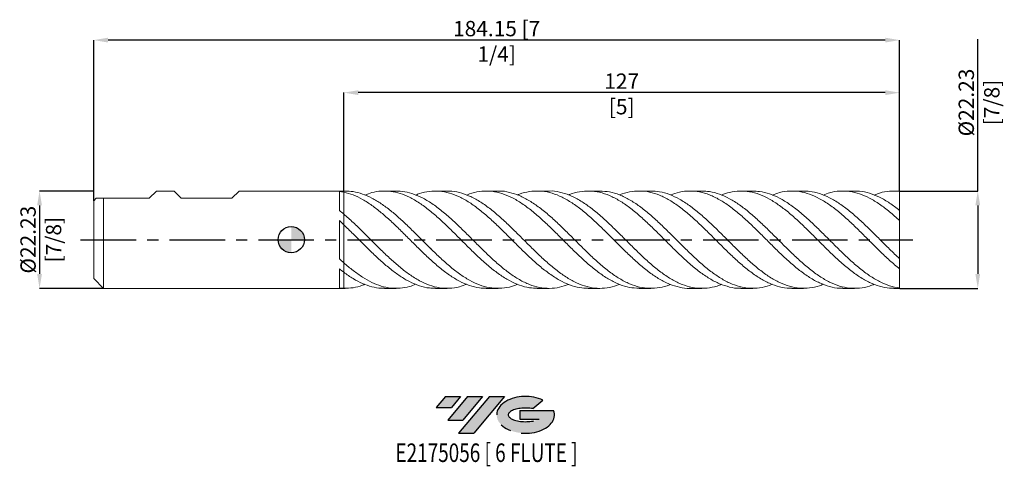
# Model space of a CAD drawing. Units: millimetres. Extents: x -62 to 163, y -52 to 50.
import ezdxf
from ezdxf.enums import TextEntityAlignment as Align

# ---------------------------------------------------------------- set-up
doc = ezdxf.new("R2010")
doc.units = ezdxf.units.MM
doc.header["$PDSIZE"] = -1
doc.linetypes.add('CENTERX2', pattern=[20.319999999999997, 12.7, -2.54, 2.54, -2.54])
for name, color, linetype in [('FORMAT', 2, 'Continuous'), ('중심선', 1, 'CENTERX2'), ('해칭선', 100, 'Continuous')]:
    doc.layers.add(name, color=color, linetype=linetype)
doc.layers.add('외형선', color=4, linetype='Continuous', lineweight=30)
doc.layers.add('치수문자_일반주서', color=7, linetype='Continuous', lineweight=15)
doc.styles.add('SLDTEXTSTYLE0', font='TXT', dxfattribs={"width": 0.75})
doc.dimstyles.new('SLDDIMSTYLE1', dxfattribs={"dimtxt": 3.5, "dimasz": 3.302, "dimexe": 0, "dimexo": 0.0625, "dimgap": 0.875, "dimtad": 1, "dimrnd": 1e-09, "dimzin": 12, "dimdsep": 46, "dimtxsty": 'SLDTEXTSTYLE0', "dimsah": 1, "dimcen": 0.09, "dimadec": 0, "dimazin": 3, "dimtfac": 1, "dimtofl": 0, "dimtmove": 0, "dimatfit": 3, "dimfxl": 1, "dimfrac": 2, "dimtolj": 1, "dimtzin": 12, "dimarcsym": 0})

# ---------------------------------------------------------------- blocks, each defined once
blk = doc.blocks.new('블럭10')
at = {"layer": '중심선'}
for p, q in [((2.268634060543552, 16.24717430164393), (0.1404042013395286, 13.71084872107135)), ((2.268634060543552, 16.24717430164393), (5.714909304380834, 16.24717430164393)), ((7.28139805157953, 16.24717430164393), (2.750260043222114, 10.84717430164391)), ((5.714909304380834, 16.24717430164393), (3.58671253028996, 13.71088815037384)), ((12.29416204261559, 16.24717430164393), (5.245725140726316, 7.84717430164391)), ((10.72767329541681, 16.24717430164393), (6.196535287059397, 10.84717430164391)), ((7.28139805157953, 16.24717430164393), (10.72767329541681, 16.24717430164393)), ((15.74043728645272, 16.24717430164393), (8.692000384563599, 7.84717430164391)), ((12.29416204261559, 16.24717430164393), (15.74043728645272, 16.24717430164393)), ((0.1404042013395286, 13.71084872107135), (3.58671253028996, 13.71088815037384)), ((22.22332737316547, 13.45928029700563), (24.52862924686651, 15.39360700705356)), ((19.22039502424796, 13.00717430171391), (19.22036997980202, 11.08717430171403)), ((19.22039502424796, 13.00717430171391), (26.96566020931264, 13.00717430171391)), ((2.750260043222114, 10.84717430164391), (6.196535287059397, 10.84717430164391)), ((19.22036997980202, 11.08717430171403), (23.66174974927406, 11.08717430171406)), ((5.245725140726316, 7.84717430164391), (8.692000384563599, 7.84717430164391))]:
    blk.add_line(p, q, dxfattribs=at)
for centre, major_axis, ratio, start_param, end_param in [((20.54032771741204, 12.0471743016438), (6.600054785286829, -1.261213355974178e-13), 0.636358354079598, 0.9219305317359503, 6.513795318482858), ((20.54032771746488, 12.04717430159265), (3.960054785062283, 1.540847449632565e-10), 0.3939339440162632, 1.131841032648279, 5.62031148352944)]:
    blk.add_ellipse(centre, major_axis=major_axis, ratio=ratio, start_param=start_param, end_param=end_param, dxfattribs=at)
at = {"layer": 'FORMAT', "color": 2, "style": 'SLDTEXTSTYLE0', "width": 0.75}
blk.add_attdef('AUTOATTR0', text='', height=4.233333333333333, dxfattribs=at).set_placement((4.408487351596664, -0.0412997538344756), align=Align.BOTTOM_LEFT)
blk = doc.blocks.new('_D')
at = {"layer": 'Defpoints', "color": 0}
for p in [(-45.14999999999999, 11.11357492872389), (-57.51499999999997, -11.11142507127616), (-42.9275, -11.1114250712761)]:
    blk.add_point(p, dxfattribs=at)
at = {"layer": '치수문자_일반주서', "color": 0, "lineweight": -2}
for p, q in [((-45.21249999999999, 11.11357492872389), (-57.51500000000004, 11.11357492872384)), ((-57.51500000000003, 7.811574928723841), (-57.51499999999998, -7.809425071276154)), ((-42.99, -11.1114250712761), (-57.51499999999997, -11.11142507127615))]:
    blk.add_line(p, q, dxfattribs=at)
at = {"layer": '치수문자_일반주서', "color": 0}
for points in [[(-56.96466666666669, 7.811574928723843), (-58.06533333333336, 7.811574928723839), (-57.51500000000004, 11.11357492872384)], [(-58.06533333333331, -7.809425071276156), (-56.96466666666664, -7.809425071276152), (-57.51499999999997, -11.11142507127615)]]:
    blk.add_solid(points, dxfattribs=at)
at = {"layer": '치수문자_일반주서', "color": 0, "insert": (-61.89000000000001, 0.0010749287238752), "char_height": 3.5, "attachment_point": 2, "rotation": 90.0000000000002, "style": 'SLDTEXTSTYLE0'}
blk.add_mtext('\\A1;%%c22.23 [7/8]', dxfattribs=at)
blk = doc.blocks.new('_D_1')
at = {"layer": 'Defpoints', "color": 0}
for p in [(12.00000000000001, 33.57246856623917), (12.00000000000001, 11.1135749287239), (139, 11.11357492872391)]:
    blk.add_point(p, dxfattribs=at)
at = {"layer": '치수문자_일반주서', "color": 0, "lineweight": -2}
for p, q in [((12.00000000000001, 11.1760749287239), (12.00000000000001, 33.57246856623917)), ((135.698, 33.57246856623917), (15.30200000000001, 33.57246856623917)), ((139, 11.17607492872391), (139, 33.57246856623917))]:
    blk.add_line(p, q, dxfattribs=at)
at = {"layer": '치수문자_일반주서', "color": 0}
for points in [[(15.30200000000001, 34.12280189957251), (15.30200000000001, 33.02213523290584), (12.00000000000001, 33.57246856623917)], [(135.698, 33.02213523290584), (135.698, 34.12280189957251), (139, 33.57246856623917)]]:
    blk.add_solid(points, dxfattribs=at)
at = {"layer": '치수문자_일반주서', "color": 0, "insert": (75.50000000000003, 37.94746856623917), "char_height": 3.5, "attachment_point": 2, "style": 'SLDTEXTSTYLE0'}
blk.add_mtext('\\A1;127 [5]', dxfattribs=at)
blk = doc.blocks.new('_D_2')
at = {"layer": 'Defpoints', "color": 0}
for p in [(-45.14999999999999, 45.57246856623912), (139, 11.11357492872391), (-45.14999999999999, 8.780139170700886)]:
    blk.add_point(p, dxfattribs=at)
at = {"layer": '치수문자_일반주서', "color": 0, "lineweight": -2}
for p, q in [((-45.14999999999999, 8.842639170700886), (-45.14999999999999, 45.57246856623912)), ((135.698, 45.57246856623912), (-41.84799999999999, 45.57246856623912)), ((139, 11.17607492872391), (139, 45.57246856623912))]:
    blk.add_line(p, q, dxfattribs=at)
at = {"layer": '치수문자_일반주서', "color": 0}
for points in [[(-41.84799999999999, 46.12280189957246), (-41.84799999999999, 45.02213523290579), (-45.14999999999999, 45.57246856623912)], [(135.698, 45.02213523290579), (135.698, 46.12280189957246), (139, 45.57246856623912)]]:
    blk.add_solid(points, dxfattribs=at)
at = {"layer": '치수문자_일반주서', "color": 0, "insert": (46.92500000000001, 49.94746856623912), "char_height": 3.5, "attachment_point": 2, "style": 'SLDTEXTSTYLE0'}
blk.add_mtext('\\A1;184.15 [7 1/4]', dxfattribs=at)
blk = doc.blocks.new('_D_3')
at = {"layer": 'Defpoints', "color": 0}
for p in [(139, 11.11357492872391), (139, -11.11142507127612), (156.8535385659644, -11.11142507127605)]:
    blk.add_point(p, dxfattribs=at)
at = {"layer": '치수문자_일반주서', "color": 0, "lineweight": -2}
for p, q in [((156.8535385659643, 11.11357492872397), (156.8535385659642, 45.75467287176843)), ((139.0625, 11.11357492872391), (156.8535385659643, 11.11357492872397)), ((156.8535385659643, 7.811574928723974), (156.8535385659644, -7.809425071276053)), ((139.0625, -11.11142507127612), (156.8535385659644, -11.11142507127605))]:
    blk.add_line(p, q, dxfattribs=at)
at = {"layer": '치수문자_일반주서', "color": 0}
for points in [[(157.4038718992976, 7.811574928723976), (156.303205232631, 7.811574928723973), (156.8535385659643, 11.11357492872397)], [(156.3032052326311, -7.809425071276054), (157.4038718992977, -7.809425071276051), (156.8535385659644, -11.11142507127605)]]:
    blk.add_solid(points, dxfattribs=at)
at = {"layer": '치수문자_일반주서', "color": 0, "insert": (152.4785385659642, 31.31717287176842), "char_height": 3.5, "attachment_point": 2, "rotation": 90.00000000000023, "style": 'SLDTEXTSTYLE0'}
blk.add_mtext('\\A1;%%c22.23 [7/8]', dxfattribs=at)
blk = doc.blocks.new('SW_DOWELSYMBOL_0')
at = {"linetype": 'Continuous', "lineweight": 0}
h = blk.add_hatch(color=0, dxfattribs=at)
edge = h.paths.add_edge_path(flags=0)
edge.add_arc((0, 0), 3.000000000000002, 0, 90)
edge.add_line((0, 3.000000000000002), (0, 0))
edge.add_line((0, 0), (3.000000000000003, 0))
h = blk.add_hatch(color=0, dxfattribs=at)
edge = h.paths.add_edge_path(flags=0)
edge.add_arc((0, 0), 3.000000000000002, 180, 270.0000000000007)
edge.add_line((0, -3.000000000000002), (0, 0))
edge.add_line((0, 0), (-3.000000000000002, 0))
at = {"layer": '해칭선', "color": 0}
blk.add_circle((0, 0), 3.000000000000002, dxfattribs=at)

msp = doc.modelspace()

# ---------------------------------------------------------------- hatches: boundary and pattern name
at = {"layer": '중심선'}
for points in [[(38.69963637225567, -35.7989250712761), (35.25336112841838, -35.7989250712761), (33.12513126921436, -38.3352506518487), (36.57143959816479, -38.33521122254621)], [(43.71240036329161, -35.7989250712761), (40.26612511945439, -35.79892507127608), (35.73498711109695, -41.19892507127612), (39.18126235493423, -41.19892507127612)], [(48.72516435432762, -35.79892507127608), (45.2788891104904, -35.79892507127608), (38.23045220860115, -44.19892507127612), (41.67672745243843, -44.19892507127612)]]:
    msp.add_hatch(color=256, dxfattribs=at).paths.add_polyline_path(points, flags=0)
h = msp.add_hatch(color=256, dxfattribs=at)
edge = h.paths.add_edge_path(flags=0)
edge.add_ellipse((53.52505478533971, -39.99892507132738), major_axis=(3.960054785062283, 1.540882976769353e-10), ratio=0.3939339440162628, start_angle=39.99803423149251, end_angle=342.90460819391546, ccw=False)
edge.add_line((55.20805444104028, -38.58681907591441), (57.51335631474132, -36.65249236586651))
edge.add_ellipse((53.52505478528686, -39.99892507127625), major_axis=(6.600054785286829, -1.27897692436818e-13), ratio=0.636358354079598, start_angle=39.99873849337402, end_angle=368.4976242363724)
edge.add_line((59.95038727718745, -39.03892507120613), (52.20512209212276, -39.03892507120613))
edge.add_line((52.20512209212276, -39.03892507120613), (52.20509704767685, -40.95892507120602))
edge.add_line((52.20509704767685, -40.95892507120602), (56.64647681714887, -40.95892507120599))

# ---------------------------------------------------------------- linework, layer by layer
at = {"layer": '외형선', "linetype": 'Continuous', "lineweight": 15}
for p, q in [((-44.57850000000001, 9.462574928723889), (-45.14999999999999, 8.891074928723906)), ((-44.57850000000001, 9.462574928723889), (-32.45, 9.462574928723889)), ((-42.92749999999999, 0.0010749287238949), (-42.92749999999999, 9.462574928723889)), ((-32.45, 9.462574928723889), (-30.799, 11.11357492872386)), ((-26.79532500000003, 11.1135749287239), (-30.79899999999995, 11.1135749287239)), ((-25.144325, 9.462574928723889), (-26.79532500000001, 11.11357492872387)), ((-25.144325, 9.462574928723889), (-13.56192499999999, 9.462574928723889)), ((-13.56192499999999, 9.462574928723889), (-11.91092499999987, 11.11357492872387)), ((12.00000000000001, 11.1135749287239), (-11.91092499999984, 11.1135749287239)), ((10.99998929214542, 6.671834247016594), (10.99998929214542, 11.03165723459295)), ((12.33557107814368, 11.11357492872391), (12.00000000000001, 11.11357492872391)), ((12.00000000000003, 10.86593340095927), (12.00000000000001, 11.11357492872391)), ((-45.14999999999999, 0.0010749287238949), (-45.14999999999999, 8.891074928723908)), ((12.00000000000003, 3.413137868542421), (12.00000000000003, 5.845912197448441)), ((10.99998929214542, -4.360393453734756), (10.99998929214542, 4.349990206313562)), ((13.26307612808782, 2.193583305620456), (13.17373349929827, 2.279870090338841)), ((-45.14999999999999, -8.888925071276125), (-45.14999999999999, 0.0010749287238949)), ((-42.92749999999999, -11.11142507127611), (-42.92749999999999, 0.0010749287238949)), ((10.99998929214542, -11.03115277202742), (10.99998929214542, -6.680592099555387)), ((12.00000000000003, -7.451720603692851), (12.00000000000003, -5.261501865385202)), ((-45.14999999999999, -8.888925071276116), (-42.92749999999999, -11.11142507127611)), ((-42.92749999999999, -11.11142507127611), (12.00000000000001, -11.11142507127611)), ((12.00000000000001, -11.11142507127612), (11.99999999999999, -11.1063391341097)), ((12.00000000000001, -11.11142507127612), (12.33557107814385, -11.11142507127612))]:
    msp.add_line(p, q, dxfattribs=at)
at = {"layer": '외형선', "color": 1, "linetype": 'Continuous', "lineweight": 15}
for p, q in [((23.97384084603323, 11.11357492872391), (21.28583204072837, 11.11357492872391)), ((35.61204788843536, 11.11357492872391), (32.92499010406071, 11.11357492872391)), ((47.24890622010589, 11.11357492872391), (44.56225057115712, 11.11357492872391)), ((58.88528958673522, 11.11357492872391), (56.19915966698843, 11.11357492872391)), ((70.52128140640481, 11.11357492872391), (67.8357210610281, 11.11357492872391)), ((82.15748794343968, 11.11357492872391), (79.47193879913354, 11.11357492872391)), ((93.79403799754614, 11.11357492872391), (91.10792741648736, 11.11357492872391)), ((105.4309356265772, 11.11357492872391), (102.7442952642871, 11.11357492872391)), ((117.0681845126773, 11.11357492872391), (114.381137958714, 11.11357492872391)), ((128.705787942241, 11.11357492872391), (126.0184588566526, 11.11357492872391)), ((139, 11.11357492872391), (137.6562607803776, 11.11357492872391)), ((139, 11.03248202564836), (139, 11.1135749287239)), ((139, 6.674613387893895), (139, 11.03248202564836)), ((139, 4.356267691392491), (139, 6.677289262979854)), ((139, -4.354117833944493), (139, 4.356267691392491)), ((71.53572818333704, 2.10804514827094), (71.41622540445157, 2.223338376171936)), ((83.16392838025669, 2.116854638414355), (83.05311219168067, 2.223432705809083)), ((94.79465712620772, 2.122762741094747), (94.68990170171361, 2.223622618869563)), ((106.7110236267989, 1.852524721584963), (106.3267864993207, 2.223718902741763)), ((118.2328500613979, 1.963291751743261), (117.9644314150549, 2.223068298598998)), ((31.7633879037743, -1.964172458199587), (32.02877594121016, -2.220936148327152)), ((43.28611628624739, -1.854709555788723), (43.66621156542761, -2.221381104586613)), ((55.20231006191796, -2.12385468833536), (55.30288539253949, -2.221077521167792)), ((66.8382429598938, -2.123236694140102), (66.93974474548723, -2.220956233985603)), ((78.44633530735699, -2.095589526143456), (78.57688126431013, -2.221107290428636)), ((90.09785096724309, -2.109354219308829), (90.21441516991811, -2.221648814494888)), ((136.7504650794485, -2.21076760435465), (136.8019269511302, -2.260519229058747)), ((139, -6.675139405532008), (139, -4.354117833944493)), ((139, -11.03033216820056), (139, -6.675139405532008)), ((21.2858320407284, -11.11142507127612), (23.97384084603324, -11.11142507127612)), ((32.92499010406071, -11.11142507127612), (35.61204788843526, -11.11142507127612)), ((44.56225057115704, -11.11142507127612), (47.24890622010581, -11.11142507127612)), ((56.19915966698834, -11.11142507127612), (58.8852895867352, -11.11142507127612)), ((67.83572106102807, -11.11142507127612), (70.52128140640491, -11.11142507127612)), ((79.47193879913362, -11.11142507127612), (82.15748794343973, -11.11142507127612)), ((91.10792741648741, -11.11142507127612), (93.79403799754614, -11.11142507127612)), ((102.744295264287, -11.11142507127612), (105.4309356265771, -11.11142507127612)), ((114.381137958714, -11.11142507127612), (117.0681845126773, -11.11142507127612)), ((126.0184588566525, -11.11142507127612), (128.705787942241, -11.11142507127612)), ((137.6562607803776, -11.11142507127612), (139, -11.11142507127612)), ((139, -11.11142507127611), (139, -11.03033216820056))]:
    msp.add_line(p, q, dxfattribs=at)
at = {"layer": '외형선', "linetype": 'Continuous', "lineweight": 15}
for points in [[(12.00000000000002, 10.86593340095927), (11.66566873923798, 10.93600044102734), (11.33165970200662, 10.99131405349854), (10.99998929214544, 11.03165696295832)], [(12.00000000000003, 5.84591219744842), (11.665668739238, 6.12977082431933), (11.33165970200664, 6.405612090826155), (10.99998929214544, 6.671832260002793)], [(12.00000000000002, 3.41313786854242), (11.66566873923798, 3.73076932959188), (11.33165970200662, 4.043670700515374), (10.99998929214544, 4.349988143832391)], [(12.00000000000003, -5.261501865385198), (11.665668739238, -4.967546735697034), (11.33165970200664, -4.66655294325922), (10.99998929214544, -4.360395738830855)], [(12.00000000000002, -7.451720603692848), (11.66566873923798, -7.204156182711464), (11.33165970200662, -6.946568424259162), (10.99998929214544, -6.680593890401926)], [(12.00000000000003, -11.1063391341097), (11.665668739238, -11.09624263129244), (11.33165970200664, -11.07109010536145), (10.99998929214544, -11.03115307010972)]]:
    msp.add_open_spline(points, degree=3, dxfattribs=at)
for points, knots in [([(12.00000000000003, 10.86593340095927), (12.00000000000002, 10.6070497721872), (12.00000000000001, 10.11713498768466), (12.00000000000005, 9.343509151609934), (11.99999999999998, 8.59562233648634), (12.00000000000003, 7.853268324467172), (11.99999999999999, 7.154576361519839), (12.00000000000005, 6.510347021532164), (12.00000000000001, 6.150415079434543), (11.99999999999999, 5.97342467955643)], [0, 0, 0, 0, 0.156808420609398, 0.2967463178549491, 0.440742423600687, 0.5806803208462399, 0.7246764265919804, 0.8646143238375331, 1, 1, 1, 1]), ([(12, 5.97342467955643), (11.99999999999999, 6.127656941299807), (11.99999999999998, 6.464578304077438), (12.00000000000002, 7.080131899686289), (12.00000000000002, 7.776249728402559), (12.00000000000002, 8.512540254348943), (12.00000000000003, 9.2641669791214), (12.00000000000003, 10.01022995673031), (11.99999999999996, 10.54126600252984), (12.00000000000002, 10.81846753400652), (12.00000000000003, 10.86593340093745)], [0, 0, 0, 0, 0.1197350952238154, 0.2615620817532983, 0.4033890682827811, 0.5452160548122708, 0.6870430413417608, 0.8288700278712451, 0.9706970144007292, 1, 1, 1, 1]), ([(12.00000000000002, 3.413137868542436), (12.00000000000004, 3.366526151073818), (12.00000000000003, 3.266164536300787), (12.00000000000003, 3.082217113663069), (12, 3.017890773709972), (12, 2.86358673129086), (12.00000000000003, 2.773876005992048), (12.00000000000001, 2.458864267929438), (12.00000000000001, 2.186974971253221), (11.99999999999999, 1.4817522149881), (11.99999999999999, 1.046494247004744), (12.00000000000001, 0.0207223124677076), (12.00000000000003, -0.5707645077200262), (12.00000000000003, -1.494597385456339), (12.00000000000001, -1.807713120237243), (12.00000000000003, -2.423059397001144), (12.00000000000003, -2.725123881300693), (12.00000000000003, -3.296677800756936), (12.00000000000001, -3.566020534597288), (12.00000000000004, -4.05519546536495), (12.00000000000001, -4.274965147413949), (12.00000000000001, -4.846763310021331), (12.00000000000003, -5.108138962034221), (12.00000000000002, -5.261501865385111)], [0, 0, 0, 0, 0.1249999999999996, 0.1249999999999996, 0.1874999999999997, 0.1874999999999997, 0.2499999999999998, 0.2499999999999998, 0.3750000000000001, 0.3750000000000001, 0.5000000000000002, 0.5000000000000002, 0.6250000000000002, 0.6250000000000002, 0.6875000000000002, 0.6875000000000002, 0.7500000000000002, 0.7500000000000002, 0.8125000000000002, 0.8125000000000002, 0.8750000000000002, 0.8750000000000002, 1, 1, 1, 1]), ([(12.00000000000002, -5.261501865385111), (12.00000000000002, -5.108138962034581), (12.00000000000001, -4.846763310022578), (12, -4.274965147417358), (12.00000000000003, -4.055195465369208), (12.00000000000003, -3.56602053460339), (12.00000000000002, -3.296677800764027), (12.00000000000001, -2.725123881309739), (12.00000000000002, -2.42305939701115), (12.00000000000002, -1.807713120248957), (12.00000000000001, -1.494597385468796), (12.00000000000003, -0.5707645077342293), (12.00000000000003, 0.0207223124530339), (12.00000000000003, 1.046494246990449), (11.99999999999999, 1.481752214974607), (11.99999999999999, 2.186974971241818), (12.00000000000002, 2.458864267919308), (12.00000000000001, 2.773876005983768), (12.00000000000001, 2.863586731283192), (12.00000000000001, 3.017890773703479), (12.00000000000001, 3.082217113656766), (12.00000000000001, 3.266164536295209), (12.00000000000001, 3.366526151069227), (12.00000000000003, 3.413137868539803)], [0, 0, 0, 0, 0.1249999999999997, 0.1249999999999997, 0.1874999999999996, 0.1874999999999996, 0.2499999999999996, 0.2499999999999996, 0.3124999999999997, 0.3124999999999997, 0.3749999999999997, 0.3749999999999997, 0.4999999999999999, 0.4999999999999999, 0.625, 0.625, 0.7500000000000003, 0.7500000000000003, 0.8125000000000002, 0.8125000000000002, 0.8750000000000002, 0.8750000000000002, 1, 1, 1, 1]), ([(12.00000000000005, -7.579233085800838), (12.00000000000002, -7.743746006840536), (12, -8.120164134505826), (12, -8.774909065943428), (11.99999999999998, -9.51156810410855), (12.00000000000009, -10.29857825839172), (12.00000000000002, -10.82745796561096), (11.99999999999999, -11.1063391341097)], [0, 0, 0, 0, 0.1596215834812415, 0.3652263737659777, 0.5650366524332497, 0.7706414427179794, 0.9999999999999999, 0.9999999999999999, 0.9999999999999999, 0.9999999999999999]), ([(12.00000000000002, -11.1063391341097), (12.00000000000003, -11.0989618041945), (11.99999999999974, -10.84853261807802), (12.00000000000013, -10.34395957950125), (11.99999999999996, -9.59155905928967), (12.00000000000001, -8.854957821535677), (12.00000000000003, -8.170000977733006), (12.00000000000001, -7.769117977622995), (12.00000000000001, -7.579233085800839)], [0, 0, 0, 0, 0.0061564145174895, 0.2089842659515937, 0.4118121173856979, 0.6146399688198012, 0.8174678202539044, 1, 1, 1, 1])]:
    msp.add_open_spline(points, degree=3, knots=knots, dxfattribs=at)
at = {"layer": '외형선', "color": 1, "linetype": 'Continuous', "lineweight": 15}
for points, knots in [([(44.56225057115704, -11.06058911864225), (44.04190753320387, -11.05959704453014), (42.75966837762734, -11.05715235673961), (40.71552544564468, -10.51537245880075), (38.42981897913455, -9.532085714380683), (36.14409791376375, -8.129237563357085), (33.85836288850776, -6.38835329435597), (31.57260803798437, -4.376810673323752), (29.28685094015599, -2.181083774222082), (27.04848187398069, 0.0594216269929384), (24.8576717362532, 2.247681145903877), (22.71404609885461, 4.305366918005777), (20.57068329648487, 6.202972795731774), (18.42764811854725, 7.872661137630925), (16.28491048135831, 9.242738441303375), (14.14238862549804, 10.29913684097626), (12.71411905109098, 10.67700398975939), (12.00000000000004, 10.86593340095928)], [0, 0, 0, 0, 0.0479385164831576, 0.1181309989977953, 0.1883237536053612, 0.2585167982514758, 0.3287101508634661, 0.3989038293492416, 0.4690978515961776, 0.5392922354699963, 0.6051147253433755, 0.6709441558859757, 0.7367673680148088, 0.8025830025209606, 0.8683926118821866, 0.9341977559395508, 0.9999999999999999, 0.9999999999999999, 0.9999999999999999, 0.9999999999999999]), ([(12.33557107814371, 11.08633801047204), (12.93783376511435, 11.06901007438094), (14.25424721037512, 11.03113502659462), (16.28491069947649, 10.47686322493124), (18.42764806009552, 9.545985914869622), (20.57068331214882, 8.249914856562453), (22.71404609465953, 6.651012812545741), (24.8576717373669, 4.804804195276088), (27.04848187369032, 2.7358871346232), (29.286850940114, 0.5103229578702737), (31.57260803844769, -1.783717078889711), (33.8583628866963, -4.002548672011645), (36.14409792054612, -6.052590414916526), (38.42981895381655, -7.847349645126671), (40.71552554013364, -9.311467380970408), (43.00121890225751, -10.38207104621031), (45.286899852537, -11.01832228581158), (47.57256918144569, -11.1773726718944), (49.71752622078287, -10.92865011795815), (51.10059215061192, -10.41887995212148), (51.72177317415946, -10.18992517378523)], [0, 0, 0, 0, 0.0458805608524918, 0.100284790157138, 0.154692711139976, 0.2091056133954911, 0.2635247804305739, 0.3179490885228399, 0.3723676584351299, 0.4304006801824961, 0.4884334029557908, 0.5464658415254527, 0.6044980106798221, 0.662529925224216, 0.7205615999800049, 0.7785930497836836, 0.8366242894859381, 0.8946553339507205, 0.9526861980543081, 1, 1, 1, 1]), ([(56.19915966698834, -11.0704066299023), (55.60927934747569, -11.05968170709185), (54.25752011029943, -11.03510466494032), (52.1438768868863, -10.44407400023921), (49.85822798885025, -9.419882724816711), (47.5725692333619, -7.983707323408433), (45.2868998386252, -6.214874301670989), (43.00121890598832, -4.182920380091232), (40.71552553912208, -1.974856463792027), (38.42981895413229, 0.3165904042861013), (36.14409792029493, 2.594721463951837), (33.85836288738528, 4.763511320118837), (31.57260803594306, 6.731546789778547), (29.28685094944383, 8.41574991280721), (27.0484818397921, 9.717904020903415), (24.85767185514214, 10.60988492647128), (22.7140456541388, 11.09264473762846), (20.57068495618868, 11.15162927593418), (18.60341141620228, 10.86936162830285), (17.35063324201579, 10.3937794450472), (16.81215661123861, 10.18936185782076)], [0, 0, 0, 0, 0.0449296459309805, 0.1029599766278655, 0.1609904578995847, 0.2190211046442083, 0.2770519317493509, 0.3350829540912353, 0.3931141865337551, 0.4511456439275433, 0.5091773411090386, 0.5672092928995558, 0.6252415141043562, 0.6832740195117252, 0.7413068238920457, 0.7957251899754925, 0.8501492942174205, 0.9045682574214222, 0.9589809558693215, 1, 1, 1, 1]), ([(23.97384084603324, 11.0635430776358), (24.26846471661108, 11.07571724639273), (25.2775848381759, 11.1174151530554), (27.04847969208256, 10.74534691458095), (29.28685154047592, 9.942099688405294), (31.57260787757728, 8.675196072503473), (33.85836292982013, 7.049973803064347), (36.14409790892007, 5.125604153677663), (38.42981895719703, 2.985723289554011), (40.71552553823761, 0.7198762032138796), (43.00121890646121, -1.576233120520813), (45.28689983761818, -3.805847695748571), (47.57256923691689, -5.874976637470626), (49.85822797563735, -7.696325873577861), (52.14387693618277, -9.193364547328082), (54.42951699489021, -10.30203711515465), (56.71514904536782, -10.97913349017137), (59.00077392196242, -11.18294503045035), (61.21535198138606, -10.96112994233151), (62.66805439742713, -10.44813988341497), (63.35888469257343, -10.20418828679394)], [0, 0, 0, 0, 0.0224407680576308, 0.0768621719140101, 0.1348982158344915, 0.192933960765332, 0.2509694214777392, 0.3090046127608235, 0.3670395494206731, 0.4250742462794302, 0.4831087181743625, 0.5411429799569291, 0.5991770464918563, 0.657210932656196, 0.7152446533383944, 0.7732782234373535, 0.8313116578614901, 0.8893449715278011, 0.9473781793609162, 1, 1, 1, 1]), ([(67.83572106102804, -11.08411740010927), (67.1763525268957, -11.06121613087589), (65.75511492159009, -11.0118535311174), (63.57200585870395, -10.36887616001777), (61.2863926003138, -9.304371816390379), (59.00077394389933, -7.835289671796899), (56.71514903948876, -6.0391336668038), (54.42951699646969, -3.987452142535189), (52.14387693574416, -1.767856338729355), (49.85822797581255, 0.5263795550294279), (47.57256923665476, 2.79845873014095), (45.28689983849144, 4.952602822748034), (43.00121890323052, 6.898039757500293), (40.71552555028712, 8.55256975795436), (38.42981891222968, 9.847123752224935), (36.14409807674113, 10.72456423285825), (33.85836230349947, 11.15744577824846), (31.57261021505461, 11.09187705352497), (29.76928291701345, 10.75401237167923), (28.72787073438649, 10.29703703286782), (28.44838355387706, 10.17439707230526)], [0, 0, 0, 0, 0.0502223631080967, 0.1082519219247602, 0.1662815567016645, 0.2243112823749872, 0.2823411138751551, 0.3403710661259038, 0.3984011540433333, 0.456431392534967, 0.5144617964988126, 0.5724923808224228, 0.6305231603819579, 0.6885541500412496, 0.7465853646508683, 0.8046168190471911, 0.8626485280514706, 0.9206805064689062, 0.9787127690877212, 1, 1, 1, 1]), ([(35.61204788843534, 11.07166190682585), (35.78939882562918, 11.08442313799383), (36.72865846514462, 11.15200727133002), (38.42981864323036, 10.81000103717308), (40.71552562236478, 10.03874704235198), (43.00121888391738, 8.805745426019), (45.2868998436667, 7.211890746895355), (47.57256923526661, 5.311273434692158), (49.85822797618996, 3.187532822516215), (52.14387693562258, 0.9292617742486246), (54.42951699657831, -1.368084306295082), (56.71514903917566, -3.607718055041483), (59.00077394504279, -5.695218493733194), (61.28639259605305, -7.542532612748366), (63.57200587460333, -9.07198465480678), (65.85761466339491, -10.21834014571964), (68.14321984565868, -10.93610029755773), (70.4288223041001, -11.18445277126141), (72.71327436091325, -10.99241310924471), (74.23585898415537, -10.47874230201928), (74.99657690786076, -10.22210067831199)], [0, 0, 0, 0, 0.0135089992436868, 0.0715443513330447, 0.1295794636195935, 0.1876143509407071, 0.245649028147951, 0.3036835101061579, 0.3617178116924862, 0.4197519477954886, 0.4777859333141738, 0.5358197831570654, 0.5938535122412669, 0.6518871354915148, 0.7099206678392395, 0.7679541242216211, 0.8259875195806458, 0.8840208688621606, 0.9420541870149275, 1, 1, 1, 1]), ([(79.47193879913362, -11.10168779474868), (78.74316652460368, -11.06414899157289), (77.25252765581519, -10.98736670846842), (75.00002259342536, -10.28984382308788), (72.71442292146419, -9.185603296380753), (70.4288223049193, -7.684062749690991), (68.1432198454392, -5.861218913810753), (65.85761466345338, -3.790515922744527), (63.57200587458898, -1.560160127527628), (61.286392596052, 0.7360657881982167), (59.00077394506138, 3.001297445436983), (56.71514903910243, 5.140040298026586), (54.429516996853, 7.06218196205043), (52.14387693459713, 8.686476652796491), (49.8582279800173, 9.945241508283596), (47.57256922098264, 10.782439679223), (45.28689989697549, 11.17385300052487), (43.00121868496521, 11.06163247820396), (41.26725619120875, 10.71508041321422), (40.2951857875767, 10.27630320072949), (40.08501473921994, 10.18143531215023)], [0, 0, 0, 0, 0.0555089393210446, 0.1135385982823502, 0.1715682584698383, 0.2295979348343269, 0.2876276423256099, 0.3456573958915115, 0.4036872104769406, 0.4617171010229453, 0.5197470824657691, 0.5777771697359045, 0.635807377757153, 0.6938377214456801, 0.7518682157090751, 0.8098988754454115, 0.8679297155423074, 0.9259607508759886, 0.9839919963103525, 1, 1, 1, 1]), ([(47.24890622010588, 11.08506515459053), (47.35679449355543, 11.09422014117892), (48.22657021637177, 11.16802598515711), (49.85822775530422, 10.85669986432371), (52.14387699480852, 10.13115016214938), (54.42951698071953, 8.933465743047279), (56.71514904342516, 7.371289461285318), (59.00077394390367, 5.495167046124806), (61.28639259635989, 3.388295366733498), (63.57200587451513, 1.138395587315398), (65.85761466344113, -1.159385926253855), (68.143219845562, -3.40826515263674), (70.4288223044406, -5.513393464304811), (72.71442292325612, -7.386107662936999), (75.00002258673648, -8.947168385613354), (77.28562217457467, -10.13184610796215), (79.57122258545975, -10.88616685617892), (81.85682464716284, -11.19337413167909), (84.14242945178673, -10.9843719863811), (85.73491861676438, -10.6312142314093), (86.56554013961176, -10.23732095294703), (86.63429183063296, -10.20471786209124)], [0, 0, 0, 0, 0.0082178268450318, 0.0662506318395939, 0.1242832713550976, 0.1823157602901674, 0.2403481135529423, 0.2983803460601414, 0.356412472736116, 0.4144445085119116, 0.4724764683243233, 0.5305083671149515, 0.5885402198292583, 0.64657204141562, 0.7046038468243828, 0.762635651006917, 0.8206674689146716, 0.8786993154982256, 0.9367312057063427, 0.9947631544850282, 1, 1, 1, 1]), ([(91.10792741648741, -11.10081343450236), (91.0717071634736, -11.10432527067744), (90.27361369584831, -11.18170666030048), (88.71365011965055, -10.89794025127787), (86.42803744544429, -10.22095121420639), (84.1424293603796, -9.05990521771329), (81.85682467165526, -7.531105489558788), (79.57122257889708, -5.680954721489151), (77.28562217633299, -3.592286601048062), (75.00002258626641, -1.351857745840779), (72.7144229233782, 0.9455329164461126), (70.42882230442234, 3.20313138890722), (68.14321984551312, 5.325720641335774), (65.85761466365472, 7.223890757053262), (63.57200587370974, 8.817370319148385), (61.28639259936773, 10.03990555219647), (59.00077393267781, 10.83651059280083), (56.71514908532105, 11.18646170928092), (54.42951682436146, 11.02700914998602), (52.76505772667744, 10.67526624068208), (51.86247493499285, 10.25724023839016), (51.72177317415952, 10.19207503123303)], [0, 0, 0, 0, 0.0027588518404093, 0.0607897915880837, 0.1188206428870281, 0.1768514206745889, 0.2348821398927632, 0.2929128154872547, 0.3509434624065249, 0.4089740956008532, 0.4670047300213844, 0.5250353806191879, 0.5830660623443082, 0.6410967901448207, 0.6991275789658852, 0.7571584437488005, 0.8151893994300609, 0.8732204609404095, 0.9312516432038986, 0.9892829611369439, 1, 1, 1, 1]), ([(58.88528958673522, 11.10233184417857), (58.92378472082873, 11.10605032868936), (59.7241534007391, 11.18336291920879), (61.28639244151627, 10.89879037971368), (63.57200591600593, 10.22023470467047), (65.85761465232119, 9.058023475786166), (68.14321984855094, 7.528153245508356), (70.42882230360455, 5.67716721263658), (72.71442292361165, 3.587908755138143), (75.00002258615054, 1.347166239451548), (77.28562217656288, -0.9502500031403154), (79.57122257809289, -3.207584430773084), (81.85682467464204, -5.329631200041888), (84.14242934923642, -7.227003576537796), (86.42803748702988, -8.819462589946262), (88.7136499644509, -10.04080207914747), (90.99926768923801, -10.83606961224537), (93.28489145077822, -11.18466138227395), (95.57052247834528, -11.02364798773818), (97.23269870392241, -10.67179675879798), (98.13299901820753, -10.25449496199681), (98.27141877827032, -10.19033546580377)], [0, 0, 0, 0, 0.0029321280127611, 0.0609631186424748, 0.1189940183737888, 0.177024842143206, 0.2350556048920344, 0.2930863215654432, 0.3511170071115163, 0.4091476764803074, 0.4671783446228936, 0.5252090264904318, 0.5832397370332078, 0.641270491199693, 0.6993013039356001, 0.7573321901829349, 0.8153631648790534, 0.8733942429557161, 0.9314254393381454, 0.9894567689440839, 1, 1, 1, 1]), ([(102.744295264287, -11.08342063810326), (102.6386847527069, -11.09242514095054), (101.771187364671, -11.16638920554702), (100.1418086517988, -10.85600522752824), (97.85616093460138, -10.13197537086255), (95.57052232369364, -8.935452681049371), (93.28489149221687, -7.374326234473277), (90.99926767813459, -5.499018346416163), (88.71364996742588, -3.392712703418383), (86.4280374862334, -1.1431008935077), (84.14242934944761, 1.154681370447048), (81.85682467459414, 3.403850433057931), (79.57122257807352, 5.509545450920746), (77.2856221766885, 7.383078970756585), (75.00002258566781, 8.945178526631244), (72.71442292541701, 10.13106534156895), (70.4288222968658, 10.88673474397946), (68.14321987370055, 11.19529758479478), (65.85761455846144, 10.98788349337394), (64.26283604921669, 10.6347053933213), (63.42992533764847, 10.24000310362254), (63.35888469257343, 10.20633814424172)], [0, 0, 0, 0, 0.0080443266439499, 0.0660770622897784, 0.1241096348997443, 0.1821420593740857, 0.2401743506224052, 0.2982065235627253, 0.3562385931205506, 0.4142705742279238, 0.4723024818224822, 0.5303343308465139, 0.5883661362460133, 0.6463979129697334, 0.7044296759682441, 0.7624614401929817, 0.8204932205953066, 0.8785250321255543, 0.9365568897320912, 0.9945888083603681, 1, 1, 1, 1]), ([(70.52128140640481, 11.10447894670477), (71.25232865708813, 11.06641814832451), (72.74524254568527, 10.9886919897761), (75.00002257838483, 10.28933677077499), (77.28562217863953, 9.183802348633728), (79.57122257755215, 7.681204878912471), (81.85682467472834, 5.857496439079913), (84.14242934943208, 3.786181532213371), (86.42803748616095, 1.555485898593316), (88.71364996773109, -0.7407917396042373), (90.99926767698625, -3.005785323581689), (93.284891496505, -5.144010176155476), (95.57052230768954, -7.065376101545301), (97.85616099432991, -8.68866901301434), (100.141808428888, -9.946252216352818), (102.4274655234242, -10.78212422641252), (104.7131330392355, -11.17217694070845), (106.9988122970078, -11.05841682427916), (108.7304971166601, -10.71163779932495), (109.7002904790858, -10.27350074457096), (109.9081852037776, -10.17957724921152)], [0, 0, 0, 0, 0.0556822377665494, 0.1137119194855795, 0.1717415999784258, 0.2297712941959903, 0.2878010170883047, 0.3458307836035858, 0.4038606086872918, 0.4618905072811746, 0.5199204943223358, 0.5779505847422817, 0.6359807934659805, 0.6940111354109212, 0.7520416254861699, 0.8100722785914305, 0.8681031096161053, 0.92613413343836, 0.9841653649241829, 0.9999999999999999, 0.9999999999999999, 0.9999999999999999, 0.9999999999999999]), ([(114.381137958714, -11.06989011969515), (114.2060665021581, -11.0825641365934), (113.2690871566675, -11.15039525133747), (111.5702080016983, -10.80945391814699), (109.2845032644705, -10.03968114871549), (106.9988120991867, -8.807834769323403), (104.7131330922412, -7.215009381632017), (102.4274655092214, -5.315185247408396), (100.1418084326937, -3.191986265400847), (97.85616099331023, -0.9339768801104225), (95.57052230796252, 1.363394516887059), (93.28489149643286, 3.603350260465838), (90.9992676770016, 5.691416972655844), (88.7136499677418, 7.539662461479048), (86.4280374861028, 9.069831857778555), (84.14242934965392, 10.21867516090918), (81.85682467389934, 10.93306965604965), (79.57122258064643, 11.200406233239), (77.28562216709163, 10.94407718464233), (75.7607405239414, 10.59358392660321), (74.99772547133283, 10.22480565619842), (74.99657690786067, 10.22425053575978)], [0, 0, 0, 0, 0.0133353605568407, 0.0713706143322187, 0.1294056307377384, 0.1874404246131496, 0.2454750108122437, 0.3035094042019231, 0.3615436196612666, 0.41957767208059, 0.4776115763605116, 0.5356453474110141, 0.5936790001505003, 0.6517125495048557, 0.7097460104065033, 0.7677793977934618, 0.8258127266083999, 0.8838460117976934, 0.9418792683104763, 0.9999125110976999, 0.9999999999999999, 0.9999999999999999, 0.9999999999999999, 0.9999999999999999]), ([(82.1574879434397, 11.0867826469262), (82.81913482418025, 11.06344030083722), (84.2426505778746, 11.01321986097259), (86.4280375011389, 10.3684938180419), (88.71364996371238, 9.302676823222528), (90.99926767808313, 7.832522615842628), (93.28489149613648, 6.035480964527089), (95.57052230806651, 3.983164170209532), (97.8561609931904, 1.763203101319995), (100.1418084330691, -0.531110766016195), (102.4274655078392, -2.802977905449322), (104.7131330973944, -4.956628739753794), (106.9988120799562, -6.901312322943616), (109.2845033362395, -8.55485979035356), (111.5702077338512, -9.848246913296226), (113.8559261851602, -10.72437290933175), (116.1416594310511, -11.1558945773298), (118.4274088476759, -11.08880347954036), (120.2284624103182, -10.7506004622074), (121.2676017273379, -10.29418177275927), (121.5448169992817, -10.17242116853296)], [0, 0, 0, 0, 0.0503959003829001, 0.1084254459665402, 0.166455065060003, 0.2244847726003183, 0.2825145835189203, 0.3405445127407054, 0.3985745751830908, 0.4566047857550706, 0.5146351593562772, 0.5726657108760411, 0.6306964551924562, 0.6887274071714394, 0.7467585816657998, 0.8047899935143051, 0.8628216575407522, 0.9208535885530378, 0.9788858013422312, 1, 1, 1, 1]), ([(126.0184588566525, -11.06025137923528), (125.7738911904129, -11.07458780038723), (124.7673873148548, -11.13358850016468), (122.9989579170252, -10.75849917826176), (120.7131742763573, -9.944072874233042), (118.4274086223192, -8.677135714851993), (116.1416594914348, -7.053238305219181), (113.8559261689806, -5.129555326905257), (111.5702077381865, -2.990213918157681), (109.2845033350785, -0.7245969231907097), (106.9988120802655, 1.571564096492542), (104.7131330973188, 3.801520068330372), (102.4274655078325, 5.87126295537648), (100.141808433172, 7.693474013694671), (97.85616099278583, 9.191584158624538), (95.5705223095818, 10.30149915369663), (93.28489149048018, 10.97993254570182), (90.99926769919315, 11.1852087560892), (88.7824016284025, 10.96432515141493), (87.32741081644723, 10.4512724178112), (86.63429183063289, 10.20686771953904)], [0, 0, 0, 0, 0.0186290348532971, 0.0766666995112468, 0.1347040528383351, 0.1927411095904407, 0.2507778845421201, 0.3088143924856737, 0.3668506482302372, 0.4248866666008442, 0.4829224624375008, 0.5409580505942547, 0.5989934459382652, 0.6570286633488678, 0.7150637177166356, 0.7730986239424438, 0.8311333969365328, 0.8891680516175628, 0.9472026029116771, 1, 1, 1, 1]), ([(93.79403799754614, 11.07294465944573), (94.38619887334127, 11.06185917885606), (95.74023822699108, 11.03651103853458), (97.8561610408105, 10.4438184690716), (100.1418084203032, 9.418295427215812), (102.4274655112825, 7.981033671876951), (104.713133096387, 6.211294358279081), (106.9988120805422, 4.178682194324027), (109.2845033349028, 1.970227751238022), (111.5702077386119, -0.321323107055991), (113.8559261674542, -2.599268860075876), (116.1416594971147, -4.767588138291951), (118.4274086011257, -6.734901529486474), (120.7131743554521, -8.418110022236348), (122.9989576218378, -9.74684085974296), (125.2847593094714, -10.66285902636837), (127.5705801446126, -11.13580254467796), (129.8564215300644, -11.11489841074715), (131.7267421785607, -10.78858244159433), (132.8351185951965, -10.31642154175006), (133.1815382842011, -10.16884908384747)], [0, 0, 0, 0, 0.0451033907630814, 0.1031337404624212, 0.1611642382920886, 0.2191948991517898, 0.277225737930929, 0.3352567695076738, 0.3932880087480146, 0.451319470504834, 0.5093511696169735, 0.5673831209083028, 0.6254153391867924, 0.6834478392435848, 0.7414806358520722, 0.7995137437669789, 0.8575471777234368, 0.9155809524360702, 0.9736150825980865, 1, 1, 1, 1]), ([(137.6562607803776, -11.05452153505821), (137.3421970232967, -11.06838224542605), (136.266161482524, -11.11587138302914), (134.4281675286599, -10.70330691475223), (132.1422832347674, -9.845172064454806), (129.8564212895831, -8.54343915486688), (127.5705802090489, -6.889099825586038), (125.2847592922061, -4.942229862716395), (122.9989576264637, -2.787503635292541), (120.7131743542138, -0.5150710979676167), (118.4274086014529, 1.779077933088123), (116.1416594970445, 3.998267830963452), (113.8559261674079, 6.048948982310726), (111.5702077388674, 7.844589736964561), (109.2845033339277, 9.309795463268385), (106.9988120841875, 10.38165388629608), (104.713133082781, 11.01924765905819), (102.4274655620612, 11.17976996194101), (100.2802281857072, 10.93188423877993), (98.89488129689445, 10.42196827391708), (98.27141877827032, 10.19248532325155)], [0, 0, 0, 0, 0.0239221003528079, 0.0819611610992867, 0.1399998370501774, 0.1980381428541789, 0.2560760931832219, 0.3141137027315711, 0.3721509862149103, 0.4301879583694329, 0.4882246339509205, 0.5462610277338326, 0.6042971545103728, 0.662333029089579, 0.720368666296388, 0.7784040809707078, 0.8364392879664891, 0.8944743021507932, 0.9525091384028581, 1, 1, 1, 1]), ([(105.4309356265772, 11.06299902347315), (105.9535602690716, 11.06172615143862), (107.2380803493451, 11.05859765432038), (109.2845034266261, 10.51524593928997), (111.5702077140282, 9.53060753363647), (113.8559261740649, 8.126660382910813), (116.1416594952557, 6.384846902558341), (118.427408601951, 4.372633455498508), (120.7131743540096, 2.176453716017673), (122.9989576267826, -0.1115477030016756), (125.2847592911343, -2.39473682829958), (127.5705802130168, -4.577103465684264), (129.8564212747829, -6.565815002000452), (132.1422832900005, -8.2800667204165), (134.4281673225259, -9.636236592142662), (136.7140734950246, -10.61948351001792), (138.2380227503983, -10.89338230131586), (139, -11.03033216820056)], [0, 0, 0, 0, 0.0467067132488825, 0.1147969425349283, 0.1828874329079034, 0.2509782017787767, 0.3190692665409508, 0.3871606445691725, 0.4552523532184441, 0.523344409822941, 0.5914368316949338, 0.6595296361237059, 0.7276228403744779, 0.7957164616873409, 0.8638105172761851, 0.931905024327638, 1, 1, 1, 1]), ([(139, -6.675139405532006), (138.2380227503983, -6.038774705818183), (136.7140734950249, -4.766049685770959), (134.4281673225252, -2.580550743891664), (132.142283290003, -0.3064250908798624), (129.856421274774, 1.986074152113037), (127.5705802130504, 4.1934213072422), (125.2847592910092, 6.224421288816339), (122.99895762725, 7.992857739874702), (120.7131743522656, 9.424675276785418), (118.4274086084594, 10.45810717710727), (116.1416594709668, 11.05470803608962), (113.8559262647114, 11.17025282169044), (111.778102525001, 10.89827010109109), (110.4621917351194, 10.39401964729565), (109.9081852037777, 10.18172710665931)], [0, 0, 0, 0, 0.0785750227507748, 0.1571495047582989, 0.2357234658215894, 0.3142969257723583, 0.3928699044737691, 0.4714424218192216, 0.5500144977311131, 0.628586152159607, 0.7071574050813865, 0.7857282764984206, 0.8642987864367003, 0.9428689549450084, 0.9999999999999999, 0.9999999999999999, 0.9999999999999999, 0.9999999999999999]), ([(117.0681845126773, 11.05696740756309), (117.5212581094464, 11.06309187175), (118.7362514316056, 11.07951565619024), (120.7131745033136, 10.58270967685791), (122.9989575867765, 9.63956480537509), (125.284759301854, 8.269339340825093), (127.5705802101444, 6.556008372932555), (129.8564212755526, 4.565078794645128), (132.1422832897943, 2.381174427746493), (134.4281673225809, 0.1003416683478023), (136.7140734950109, -2.197839239060593), (138.2380227503937, -3.635356653509035), (139, -4.354117833944492)], [0, 0, 0, 0, 0.0619756692635995, 0.166198217747825, 0.2704212988193663, 0.3746449389767357, 0.4788691646832601, 0.5830940023654362, 0.6873194784112966, 0.7915456191687701, 0.8957724509440571, 0.9999999999999999, 0.9999999999999999, 0.9999999999999999, 0.9999999999999999]), ([(139, 4.356267691392492), (138.2380227503328, 5.03944536229539), (136.7140734948284, 6.405796002559886), (134.4281673233111, 8.136007005402996), (132.1422832870558, 9.536758664263004), (129.8564212857765, 10.53066539931596), (127.5705801719875, 11.08635059165093), (125.2847594442567, 11.156630893254), (123.2761730692517, 10.86351652084025), (122.0295293050185, 10.36744894701177), (121.5448169992818, 10.17457102598075)], [0, 0, 0, 0, 0.1309585644885964, 0.2619162277371117, 0.3928730227439566, 0.5238289825620331, 0.6547841402966627, 0.7857385291035602, 0.9166921821867706, 1, 1, 1, 1]), ([(128.7057879422411, 11.05485907429725), (129.0893310491961, 11.06598220056079), (130.2348254587393, 11.099202661887), (132.1422835120826, 10.64706697563133), (134.4281672633034, 9.741719656338677), (136.7140735098305, 8.421702571929297), (138.2380227553335, 7.258761699835971), (139, 6.677289262979855)], [0, 0, 0, 0, 0.1117752342654727, 0.3338292454086525, 0.555884672730348, 0.7779415722763314, 0.9999999999999999, 0.9999999999999999, 0.9999999999999999, 0.9999999999999999]), ([(139, 11.03248202564836), (138.2380228178242, 11.07535719903948), (136.7140736973019, 11.16110725076025), (134.7745872746454, 10.82493155084328), (133.5970798054689, 10.34157508365382), (133.1815382842011, 10.17099894129526)], [0, 0, 0, 0, 0.3928742331992442, 0.7857457626882948, 1, 1, 1, 1]), ([(12.00000000000003, 5.84591219744843), (12.71411905109091, 5.217494462021508), (14.1423886254979, 3.960631295919284), (16.28491048135895, 1.870520248248077), (18.42764811854506, -0.2734023931290341), (20.57068329649328, -2.411419321628808), (22.71404609882327, -4.458966365343325), (24.85767173637013, -6.341418751389399), (27.04848187353216, -8.025134035794066), (29.28685094195409, -9.426262951521108), (31.57260803128791, -10.45839532188248), (33.85836291349509, -11.05365795066103), (36.14409782051128, -11.16772099162368), (38.21964782443963, -10.89499807562961), (39.53328379323145, -10.39097614047109), (40.08501473921986, -10.17928545470244)], [0, 0, 0, 0, 0.0762918994132598, 0.1525871611172134, 0.2288875999472354, 0.3051950244014888, 0.3815112344410312, 0.4578346541829853, 0.5341500268310173, 0.6155342250501143, 0.69691800399473, 0.7783013843785938, 0.8596843869405396, 0.9410670324432098, 1, 1, 1, 1]), ([(32.9249901040607, -11.05468612816363), (32.47419766158786, -11.06101313956994), (31.26148400532466, -11.07803395095195), (29.28685091086837, -10.58269566007359), (27.04848188128606, -9.66051940007274), (24.85767173434896, -8.360823067078401), (22.71404609936481, -6.78438757174886), (20.57068329634818, -4.955147332184746), (18.42764811858386, -2.941962442660859), (16.28491048134858, -0.8221135508395324), (14.14238862550045, 1.337227299519917), (12.71411905109177, 2.721177844083563), (12.00000000000004, 3.413137868542422)], [0, 0, 0, 0, 0.0646261038792019, 0.1738559730404448, 0.28308640493418, 0.3855136733338095, 0.4879517422028606, 0.5903801345139882, 0.6927967351837833, 0.7952039600439176, 0.8976042363842062, 1, 1, 1, 1]), ([(12.00000000000003, -5.261501865385202), (12.71411905060412, -5.871670031805207), (14.1423886240375, -7.092033255609576), (16.28491048720105, -8.607343518813561), (18.42764809663475, -9.817939856685713), (20.57068337830385, -10.65967752176532), (22.71404579344427, -11.11160519249526), (24.85767287612655, -11.13492549001521), (26.76900914283206, -10.84202859651526), (27.96593693428128, -10.36466039045655), (28.44838355387708, -10.17224721485748)], [0, 0, 0, 0, 0.1302618079898754, 0.2605293567997872, 0.3908057451038924, 0.5210940607561082, 0.651397377033984, 0.7817130032540482, 0.9120148897584752, 1, 1, 1, 1]), ([(21.28583204072842, -11.06552975268815), (21.04742639140776, -11.07817888765298), (20.09463489016289, -11.12873133188797), (18.427654411697, -10.79565878925123), (16.28490880337459, -10.0685471545238), (14.14238904496058, -8.959642184983041), (12.71411919090976, -7.954353746874416), (12.00000000000004, -7.451720603692859)], [0, 0, 0, 0, 0.0770137506812851, 0.3077865282857805, 0.5385381796116885, 0.7692741740107457, 1, 1, 1, 1]), ([(12.00000000000001, -11.10633913410971), (12.71412033731539, -11.08249453615935), (14.14239248422803, -11.03480428939385), (15.74643789109418, -10.66730144245216), (16.63639511287643, -10.26638977786036), (16.8121566112387, -10.18721200037296)], [0, 0, 0, 0, 0.4452058414031838, 0.8904313036503719, 1, 1, 1, 1])]:
    msp.add_open_spline(points, degree=3, knots=knots, dxfattribs=at)
at = {"layer": '중심선', "color": 1}
msp.add_line((-48.14999999999998, 0.0010749287238888), (142, 0.001074928723913), dxfattribs=at)
at = {"layer": '해칭선'}
msp.add_circle((0, 0), 3.000000000000001, dxfattribs=at)

# ---------------------------------------------------------------- block references
at = {"color": 7, "linetype": 'Continuous'}
ref = msp.add_blockref('블럭10', (32.98472706787482, -52.04609937292004), dxfattribs=at)
ref.add_attrib('AUTOATTR0', 'E2175056 [ 6 FLUTE ]', dxfattribs={"layer": 'FORMAT', "color": 2, "height": 4.233333333333333, "style": 'SLDTEXTSTYLE0', "width": 0.75}).set_placement((23.80343177913354, -52.08739912675452), align=Align.BOTTOM_LEFT)
at = {"layer": '해칭선'}
msp.add_blockref('SW_DOWELSYMBOL_0', (0, 0), dxfattribs=at)

# ---------------------------------------------------------------- dimensions: what is measured, and where the dimension line sits
at = {"layer": '치수문자_일반주서'}
dim = msp.add_linear_dim(base=(-45.14999999999999, 45.57246856623912), p1=(139, 11.11357492872391), p2=(-45.14999999999999, 8.780139170700886), angle=6.6e-15, dimstyle='SLDDIMSTYLE1', dxfattribs=at)
dim.commit()
dim.dimension.update_dxf_attribs({"geometry": '_D_2', "text_midpoint": (46.92500000000001, 45.57246856623912), "dimtype": 160})
for base, p1, p2, picture, middle in [((156.8535385659644, -11.11142507127605), (139, 11.11357492872391), (139, -11.11142507127612), '_D_3', (156.8535385659642, 31.31717287176843)), ((-57.51499999999997, -11.11142507127615), (-45.14999999999999, 11.11357492872389), (-42.9275, -11.1114250712761), '_D', (-57.51500000000001, 0.0010749287238905))]:
    dim = msp.add_linear_dim(base=base, p1=p1, p2=p2, angle=90.0000000000002, text='%%c<>', dimstyle='SLDDIMSTYLE1', dxfattribs=at)
    dim.commit()
    dim.dimension.update_dxf_attribs({"geometry": picture, "text_midpoint": middle, "dimtype": 160})
dim = msp.add_linear_dim(base=(12.00000000000001, 33.57246856623917), p1=(139, 11.11357492872391), p2=(12.00000000000001, 11.1135749287239), dimstyle='SLDDIMSTYLE1', dxfattribs=at)
dim.commit()
dim.dimension.update_dxf_attribs({"geometry": '_D_1', "text_midpoint": (75.50000000000003, 33.57246856623917), "dimtype": 160})

doc.saveas('drawing.dxf')
